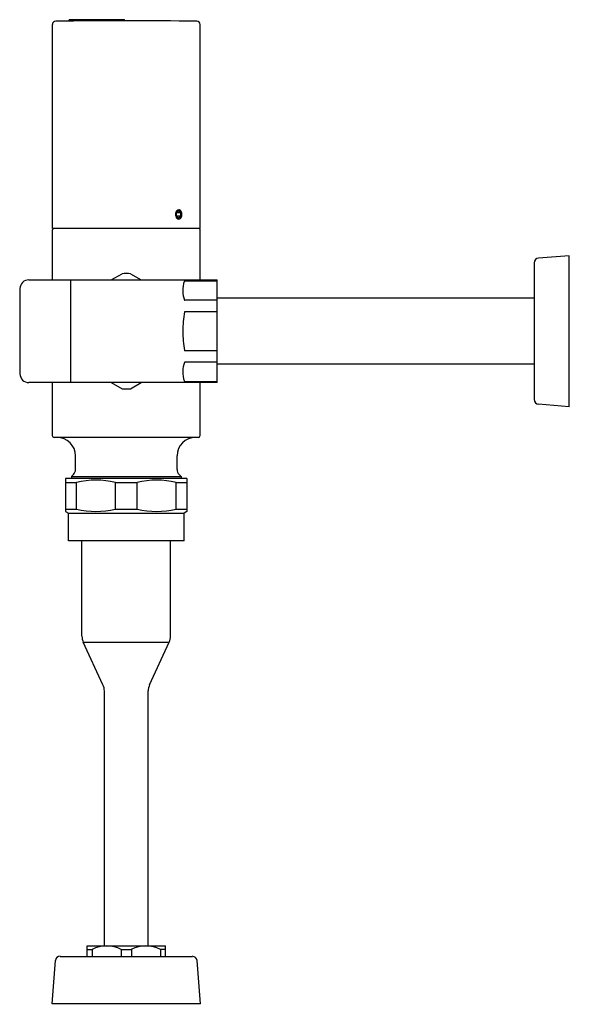
# Model space of a CAD drawing. Units: inches. Extents: x 3201.8 to 3211.2, y 213.4 to 230.2.
import ezdxf

# ---------------------------------------------------------------- set-up
doc = ezdxf.new("R2010")
doc.units = ezdxf.units.IN
doc.header["$LTSCALE"] = 0.64311
doc.header["$MEASUREMENT"] = 0
doc.layers.get('0').update_dxf_attribs({"color": 255, "linetype": 'CONTINUOUS'})
doc.layers.get('Defpoints').update_dxf_attribs({"linetype": 'CONTINUOUS'})
doc.styles.get("Standard").update_dxf_attribs({"font": 'txt', "width": 0.8})

msp = doc.modelspace()

# ---------------------------------------------------------------- linework, layer by layer
for p, q in [((3202.674, 230.143), (3202.674, 230.131)), ((3203.615, 230.155), (3202.686, 230.155)), ((3203.627, 230.135), (3203.627, 230.143)), ((3202.393, 226.592), (3202.393, 230.07)), ((3204.913, 226.592), (3204.913, 230.07)), ((3204.58, 226.86), (3204.51, 226.86)), ((3204.58, 226.803), (3204.51, 226.803)), ((3204.913, 226.592), (3202.393, 226.592)), ((3202.393, 225.716), (3202.393, 226.572)), ((3204.913, 225.716), (3204.913, 226.572)), ((3211.203, 226.127), (3210.677, 226.086)), ((3211.203, 223.552), (3211.203, 226.127)), ((3210.604, 226.007), (3210.604, 223.672)), ((3203.398, 225.716), (3203.581, 225.821)), ((3203.724, 225.821), (3203.907, 225.716)), ((3201.991, 225.716), (3205.203, 225.716)), ((3202.703, 225.716), (3202.703, 223.964)), ((3204.652, 225.7), (3205.203, 225.7)), ((3205.203, 223.964), (3205.203, 225.716)), ((3205.203, 225.367), (3204.652, 225.367)), ((3210.604, 225.403), (3205.203, 225.403)), ((3205.203, 225.172), (3204.652, 225.172)), ((3205.203, 224.507), (3204.652, 224.507)), ((3205.203, 224.312), (3204.652, 224.312)), ((3210.604, 224.277), (3205.203, 224.277)), ((3205.203, 223.964), (3201.991, 223.964)), ((3202.393, 223.06), (3202.393, 223.964)), ((3203.398, 223.964), (3203.581, 223.858)), ((3203.724, 223.858), (3203.907, 223.964)), ((3204.652, 223.979), (3205.203, 223.979)), ((3204.913, 223.06), (3204.913, 223.964)), ((3211.203, 223.552), (3210.677, 223.594)), ((3204.881, 223.029), (3202.424, 223.029)), ((3202.787, 222.478), (3202.787, 222.714)), ((3204.519, 222.478), (3204.519, 222.714)), ((3204.686, 222.328), (3202.619, 222.328)), ((3202.619, 222.328), (3202.619, 221.766)), ((3202.619, 222.259), (3202.804, 222.259)), ((3202.717, 222.359), (3202.752, 222.394)), ((3202.717, 222.359), (3204.588, 222.359)), ((3202.717, 222.359), (3202.717, 222.328)), ((3202.804, 221.805), (3202.804, 222.259)), ((3203.468, 221.805), (3203.468, 222.259)), ((3203.468, 222.259), (3203.837, 222.259)), ((3203.837, 221.805), (3203.837, 222.259)), ((3204.502, 221.805), (3204.502, 222.259)), ((3204.502, 222.259), (3204.686, 222.259)), ((3204.588, 222.359), (3204.554, 222.394)), ((3204.588, 222.359), (3204.588, 222.328)), ((3204.686, 222.328), (3204.686, 221.766)), ((3202.619, 221.805), (3202.804, 221.805)), ((3202.619, 221.766), (3202.669, 221.737)), ((3203.468, 221.805), (3203.837, 221.805)), ((3204.502, 221.805), (3204.686, 221.805)), ((3204.686, 221.766), (3204.637, 221.737)), ((3202.669, 221.261), (3202.669, 221.737)), ((3202.669, 221.737), (3204.637, 221.737)), ((3204.637, 221.261), (3204.637, 221.737)), ((3204.637, 221.261), (3202.669, 221.261)), ((3202.897, 219.639), (3202.897, 221.261)), ((3204.409, 219.639), (3204.409, 221.261)), ((3203.256, 218.807), (3202.92, 219.534)), ((3202.92, 219.534), (3204.386, 219.534)), ((3204.05, 218.807), (3204.386, 219.534)), ((3203.279, 214.351), (3203.279, 218.702)), ((3204.027, 214.351), (3204.027, 218.702)), ((3202.984, 214.174), (3202.984, 214.351)), ((3202.984, 214.351), (3204.322, 214.351)), ((3202.984, 214.292), (3203.069, 214.292)), ((3203.069, 214.292), (3203.069, 214.174)), ((3203.567, 214.292), (3203.739, 214.292)), ((3203.567, 214.292), (3203.567, 214.174)), ((3203.739, 214.292), (3203.739, 214.174)), ((3204.322, 214.292), (3204.236, 214.292)), ((3204.236, 214.292), (3204.236, 214.174)), ((3204.322, 214.174), (3204.322, 214.351)), ((3202.391, 213.363), (3202.447, 214.101)), ((3202.526, 214.174), (3204.78, 214.174)), ((3204.915, 213.363), (3204.859, 214.101)), ((3204.915, 213.363), (3202.391, 213.363))]:
    msp.add_line(p, q)
for centre, radius, start, end in [((3202.686, 230.143), 0.0118, 90, 179.9702), ((3203.615, 230.143), 0.0118, 0, 90), ((3202.452, 230.07), 0.0591, 90.5908, 179.9732), ((3203.653, 108.088), 122.047, 89.436, 90.564), ((3204.854, 230.07), 0.0591, 0.0268, 89.4092), ((3204.599, 226.832), 0.108, 160.725, 196.9195), ((3204.552, 226.811), 0.0574, 190.8058, 268.7168), ((3204.554, 226.852), 0.0584, 96.8665, 164.9144), ((3204.584, 226.831), 0.0791, 148.4039, 198.8001), ((3204.558, 226.82), 0.0505, 196.4345, 242.0992), ((3204.579, 226.857), 0.088, 219.3489, 247.5441), ((3204.579, 226.807), 0.088, 112.4559, 139.6489), ((3204.549, 226.854), 0.0373, 92.5306, 148.8933), ((3204.609, 226.931), 0.0763, 214.095, 247.9555), ((3204.609, 226.733), 0.0763, 112.0445, 145.905), ((3204.543, 226.859), 0.0515, 27.2894, 86.1978), ((3204.545, 226.853), 0.038, 27.2362, 86.3264), ((3204.53, 226.824), 0.0572, 309.2775, 347.3315), ((3204.652, 226.832), 0.0777, 158.5428, 201.4572), ((3204.501, 226.83), 0.087, 347.3315, 27.2362), ((3204.491, 226.832), 0.111, 332.7106, 27.2894), ((3204.547, 226.803), 0.0307, 245.1531, 309.2775), ((3204.543, 226.805), 0.052, 279.14, 332.7106), ((3202.413, 226.572), 0.0197, 90.607, 179.9988), ((3204.893, 226.572), 0.0197, 0.0012, 89.393), ((3210.683, 226.007), 0.0787, 94.514, 179.9958), ((3203.653, 224.84), 0.984, 85.8419, 94.1581), ((3201.991, 225.566), 0.15, 90, 179.3054), ((3205.223, 225.513), 0.609, 162.4482, 179.2492), ((3204.652, 225.683), 0.0167, 91.8912, 126.5377), ((3261.876, 224.84), 60.039, 179.30544, 180.69456), ((3205.051, 225.529), 0.437, 181.0512, 201.15), ((3204.652, 225.378), 0.0105, 217.4564, 270), ((3206.304, 224.853), 1.687, 169.1796, 180.4606), ((3204.652, 225.166), 0.00643, 90, 142.0468), ((3206.304, 224.826), 1.687, 179.5394, 190.8204), ((3204.652, 224.513), 0.00643, 217.9532, 270), ((3205.051, 224.15), 0.437, 158.85, 178.9488), ((3204.652, 224.302), 0.0105, 90, 142.5436), ((3201.991, 224.114), 0.15, 180.6946, 270), ((3205.223, 224.166), 0.609, 180.7508, 197.5518), ((3204.652, 223.996), 0.0167, 233.4623, 268.1088), ((3203.653, 224.84), 0.984, 265.8419, 274.1581), ((3210.683, 223.673), 0.0791, 180.2294, 265.3948), ((3202.424, 223.06), 0.0315, 180, 270), ((3202.472, 222.714), 0.315, 0, 90), ((3204.834, 222.714), 0.315, 90, 180), ((3204.881, 223.06), 0.0315, 270.0133, 360), ((3202.669, 222.478), 0.118, 315, 0), ((3204.637, 222.478), 0.118, 180, 225), ((3203.136, 220.891), 1.408, 76.3508, 103.6492), ((3204.17, 220.891), 1.407, 76.3461, 103.6539), ((3203.136, 223.174), 1.408, 256.3508, 283.6492), ((3204.17, 223.173), 1.407, 256.3461, 283.6539), ((3203.147, 219.639), 0.25, 180, 204.7924), ((3204.159, 219.639), 0.25, 335.2076, 360), ((3203.029, 218.702), 0.25, 0, 24.7924), ((3204.277, 218.702), 0.25, 155.2076, 180), ((3203.318, 213.798), 0.554, 63.2955, 116.7045), ((3203.987, 213.798), 0.554, 63.2955, 116.7045), ((3202.525, 214.096), 0.0788, 89.3043, 175.6939), ((3204.774, 214.089), 0.0858, 8.5901, 86.4117)]:
    msp.add_arc(centre, radius, start, end)

# ---------------------------------------------------------------- texts
at = {"layer": 'Defpoints'}
for tag, p, s in [('MODELNUMBER', (3203.649, 213.359), 'K-40UD00K20'), ('TRADENAME', (3203.649, 213.358), 'MACH'), ('PRODUCT', (3203.649, 213.356), 'FLUSHOMETER')]:
    msp.add_attdef(tag, p, s, height=0.001, dxfattribs=at)

doc.saveas('drawing.dxf')
